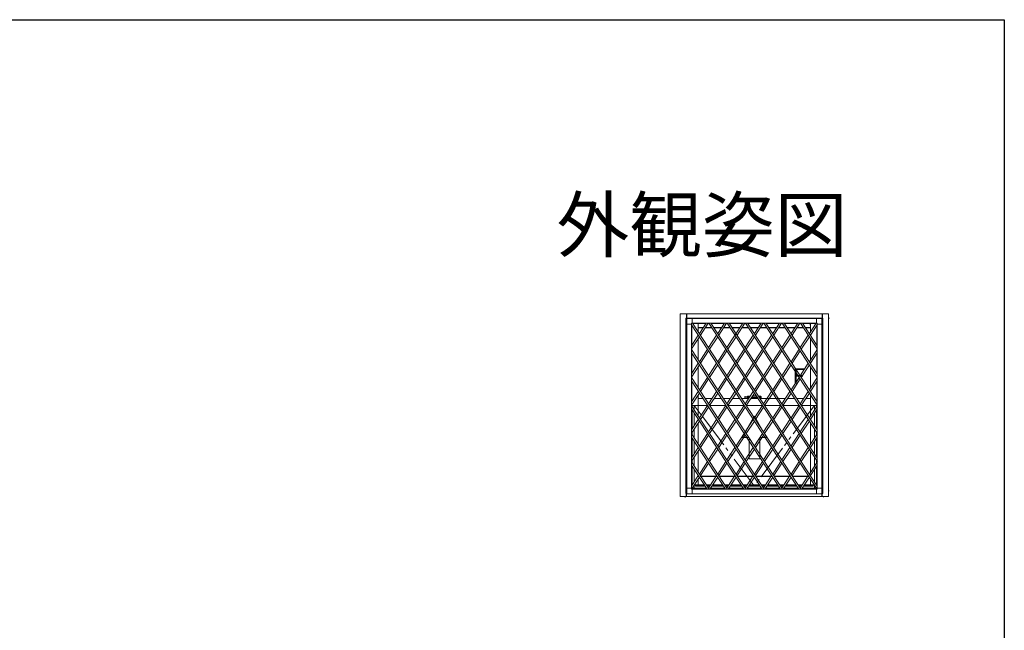
# Model space of a CAD drawing. Extents: x 0 to 990, y 0 to 1603.
# Drawn here: x 713 to 990, y 1388 to 1560 of the extents above; entities that cross this region are included whole.
import ezdxf
from ezdxf.enums import TextEntityAlignment as Align

# ---------------------------------------------------------------- set-up
doc = ezdxf.new("R2010")
doc.units = 0
doc.linetypes.add('YDIVIDE_1', pattern=[15, 10, -1, 1, -1, 1, -1])
for name, color, linetype in [('USER1', 3, 'CONTINUOUS'), ('YKK_A1', 4, 'CONTINUOUS'), ('YKK_ZWAK', 7, 'CONTINUOUS')]:
    doc.layers.add(name, color=color, linetype=linetype)
doc.styles.get("Standard").update_dxf_attribs({"font": 'txt', "bigfont": 'EXTFONT'})

msp = doc.modelspace()

# ---------------------------------------------------------------- linework, layer by layer
at = {"layer": 'YKK_A1', "linetype": 'Continuous', "lineweight": 13}
for p, q in [((898.829329, 1477.260508), (940.529331, 1477.260508)), ((898.829329, 1477.260508), (898.829329, 1425.910507)), ((940.529331, 1477.260508), (940.529331, 1425.910507)), ((900.429331, 1476.010508), (938.929329, 1476.010508)), ((900.429331, 1476.010508), (900.429331, 1426.81044)), ((900.62933, 1474.510272), (900.67933, 1474.510272)), ((900.669329, 1474.410508), (900.669329, 1475.820509)), ((901.97933, 1474.410508), (900.669329, 1474.410508)), ((900.67933, 1474.410508), (900.67933, 1428.210507)), ((902.22933, 1475.970509), (900.819329, 1475.970509)), ((901.729334, 1476.010508), (901.729334, 1476.010453)), ((901.97933, 1474.660508), (901.97933, 1427.960507)), ((937.37933, 1474.660508), (901.97933, 1474.660508)), ((902.22933, 1474.660508), (901.97933, 1474.660508)), ((901.97933, 1474.410508), (901.97933, 1474.660508)), ((901.97933, 1474.216967), (932.174844, 1427.960507)), ((902.07915, 1468.456715), (902.07915, 1474.064053)), ((902.22933, 1475.970509), (902.22933, 1474.660508)), ((902.22933, 1475.960508), (937.12933, 1475.960508)), ((932.771947, 1427.960507), (902.286896, 1474.660508)), ((902.384968, 1474.510272), (906.031586, 1474.510272)), ((903.879141, 1472.22135), (903.879141, 1474.510269)), ((906.129677, 1474.660508), (904.2081, 1471.717418)), ((904.50664, 1471.260086), (906.726814, 1474.660508)), ((906.628723, 1474.510272), (906.945865, 1474.510272)), ((906.847793, 1474.660508), (937.332844, 1427.960507)), ((937.37933, 1428.803996), (907.444896, 1474.660508)), ((907.542968, 1474.510272), (911.188639, 1474.510272)), ((911.28672, 1474.660508), (909.365715, 1471.718008)), ((909.664261, 1471.260667), (911.883841, 1474.660508)), ((911.785759, 1474.510272), (912.102865, 1474.510272)), ((916.444706, 1474.660508), (911.94451, 1467.767556)), ((912.004793, 1474.660508), (937.37933, 1435.789295)), ((937.37933, 1436.703996), (912.601896, 1474.660508)), ((912.699968, 1474.510272), (916.346621, 1474.510272)), ((914.821721, 1471.259963), (917.041832, 1474.660508)), ((916.943747, 1474.510272), (917.260847, 1474.510272)), ((917.16278, 1474.660508), (937.37933, 1443.689306)), ((937.37933, 1444.604038), (917.759874, 1474.660508)), ((917.857942, 1474.510272), (921.500718, 1474.510272)), ((921.598786, 1474.660508), (919.67933, 1471.719955)), ((922.19588, 1474.660508), (919.977877, 1471.262588)), ((922.097813, 1474.510272), (922.414913, 1474.510272)), ((937.37933, 1451.589268), (922.316828, 1474.660508)), ((922.913954, 1474.660508), (937.37933, 1452.503886)), ((923.012039, 1474.510272), (926.658692, 1474.510272)), ((924.835483, 1471.717301), (926.756764, 1474.660508)), ((927.353867, 1474.660508), (925.134054, 1471.25998)), ((927.255795, 1474.510272), (927.572901, 1474.510272)), ((937.37933, 1459.489275), (927.474819, 1474.660508)), ((928.07194, 1474.660508), (937.37933, 1460.403914)), ((928.170021, 1474.510272), (931.815692, 1474.510272)), ((929.992945, 1471.718008), (931.913764, 1474.660508)), ((930.291511, 1471.26068), (932.510867, 1474.660508)), ((932.412795, 1474.510272), (932.729937, 1474.510272)), ((937.37933, 1467.389254), (932.631846, 1474.660508)), ((933.228983, 1474.660508), (937.37933, 1468.303831)), ((933.327074, 1474.510272), (936.973692, 1474.510272)), ((935.15056, 1471.717418), (937.071764, 1474.660508)), ((937.37933, 1474.216967), (935.44914, 1471.260112)), ((935.483818, 1472.227936), (935.483818, 1474.510272)), ((937.12933, 1475.970509), (938.539331, 1475.970509)), ((937.12933, 1474.660508), (937.12933, 1475.970509)), ((937.12933, 1474.660508), (937.37933, 1474.660508)), ((937.279512, 1468.456712), (937.279512, 1474.064056)), ((937.37933, 1427.960507), (937.37933, 1474.660508)), ((937.37933, 1474.410508), (937.37933, 1474.660508)), ((938.689331, 1474.410508), (937.37933, 1474.410508)), ((937.629327, 1476.010508), (937.629327, 1476.010453)), ((938.67933, 1428.210507), (938.67933, 1474.410508)), ((938.689331, 1474.410508), (938.689331, 1475.820509)), ((938.689331, 1474.510272), (938.729323, 1474.510272)), ((938.929329, 1476.010508), (938.929329, 1426.810482)), ((940.529331, 1476.010508), (940.784635, 1476.010508)), ((903.90952, 1471.260112), (901.97933, 1468.303831)), ((903.879141, 1471.213585), (903.879141, 1471.306649)), ((909.067149, 1471.26068), (906.78659, 1467.767434)), ((919.380783, 1471.262588), (917.10045, 1467.769181)), ((922.25821, 1467.769181), (924.53694, 1471.259963)), ((927.41415, 1467.767556), (929.694399, 1471.260667)), ((932.57207, 1467.767434), (934.85202, 1471.260086)), ((935.483818, 1471.207), (935.483818, 1471.313235)), ((901.97933, 1467.389254), (904.20806, 1470.80278)), ((903.879141, 1464.32135), (903.879141, 1470.299008)), ((907.085136, 1467.310092), (909.365695, 1470.803338)), ((912.243054, 1467.310218), (914.52315, 1470.802641)), ((919.67933, 1470.805222), (917.399004, 1467.311826)), ((924.83551, 1470.802641), (922.556754, 1467.311819)), ((927.712721, 1467.310235), (929.992965, 1470.803338)), ((935.150601, 1470.80278), (932.870636, 1467.310106)), ((935.483818, 1464.327936), (935.483818, 1470.292423)), ((901.97933, 1467.231668), (927.614947, 1427.960507)), ((927.017844, 1427.960507), (901.97933, 1466.316967)), ((902.07915, 1467.078754), (902.07915, 1467.542139)), ((902.07915, 1460.556813), (902.07915, 1466.164053)), ((906.488024, 1467.310106), (904.207965, 1463.817625)), ((904.506511, 1463.360284), (906.78657, 1466.852764)), ((911.645939, 1467.310235), (909.365343, 1463.817046)), ((909.663887, 1463.359707), (911.944483, 1466.852897)), ((916.801906, 1467.311819), (914.522012, 1463.819085)), ((917.10046, 1466.854464), (914.820567, 1463.36173)), ((919.67933, 1463.818598), (921.959656, 1467.311826)), ((922.2582, 1466.854464), (919.977882, 1463.361248)), ((924.836648, 1463.819085), (927.115606, 1467.310218)), ((925.135192, 1463.361723), (927.414177, 1466.852897)), ((929.993317, 1463.817046), (932.273524, 1467.310092)), ((932.57209, 1466.852764), (930.291888, 1463.359725)), ((935.150695, 1463.817625), (937.37933, 1467.231668)), ((937.37933, 1466.316967), (935.449261, 1463.360297)), ((937.279512, 1467.078757), (937.279512, 1467.542136)), ((937.279512, 1460.55681), (937.279512, 1466.164056)), ((903.909399, 1463.360297), (901.97933, 1460.403914)), ((901.97933, 1459.489275), (904.207945, 1462.902955)), ((903.879141, 1463.31395), (903.879141, 1463.406649)), ((909.066773, 1463.359725), (906.786677, 1459.867301)), ((907.08522, 1459.409962), (909.365316, 1462.902386)), ((914.223468, 1463.361723), (911.943075, 1459.868223)), ((914.522023, 1462.904368), (912.241629, 1459.410868)), ((917.10083, 1459.868598), (919.380779, 1463.361248)), ((919.67933, 1462.903897), (917.399382, 1459.411248)), ((922.25783, 1459.868598), (924.538093, 1463.36173)), ((922.556382, 1459.411248), (924.836638, 1462.904368)), ((927.415585, 1459.868223), (929.694773, 1463.359707)), ((929.993344, 1462.902386), (927.71413, 1459.410861)), ((932.571983, 1459.867301), (934.852149, 1463.360284)), ((935.150715, 1462.902955), (932.870554, 1459.40998)), ((935.483818, 1463.307364), (935.483818, 1463.413235)), ((903.879141, 1456.421198), (903.879141, 1462.399311)), ((935.483818, 1456.427785), (935.483818, 1462.392725)), ((922.456947, 1427.960507), (901.97933, 1459.331657)), ((921.859853, 1427.960507), (901.97933, 1458.416925)), ((902.07915, 1459.178736), (902.07915, 1459.642174)), ((902.07915, 1452.666473), (902.07915, 1458.264004)), ((906.488106, 1459.40998), (904.207953, 1455.917468)), ((904.506489, 1455.460119), (906.78665, 1458.952641)), ((911.644531, 1459.410861), (909.364637, 1455.918127)), ((911.943085, 1458.953506), (909.663192, 1455.460772)), ((914.52183, 1455.917832), (916.802279, 1459.411248)), ((917.10083, 1458.953897), (914.820382, 1455.460482)), ((919.67933, 1455.918598), (921.959279, 1459.411248)), ((919.977882, 1455.461248), (922.25783, 1458.953897)), ((924.83683, 1455.917832), (927.117031, 1459.410868)), ((927.415575, 1458.953506), (925.135382, 1455.460482)), ((929.994023, 1455.918127), (932.27344, 1459.409962)), ((932.57201, 1458.952641), (930.292567, 1455.460766)), ((935.150708, 1455.917468), (937.37933, 1459.331657)), ((937.37933, 1458.416925), (935.449281, 1455.460143)), ((937.279512, 1459.178739), (937.279512, 1459.642171)), ((937.279512, 1451.505362), (937.279512, 1458.264006)), ((903.909379, 1455.460143), (901.97933, 1452.503886)), ((901.97933, 1451.589268), (904.207915, 1455.002793)), ((903.879141, 1455.413828), (903.879141, 1455.506466)), ((903.879141, 1451.505362), (903.879141, 1454.499209)), ((909.066093, 1455.460766), (906.78608, 1451.967848)), ((909.364647, 1455.003411), (907.084627, 1451.510482)), ((911.94333, 1451.967832), (914.223278, 1455.460482)), ((914.52183, 1455.003131), (912.241881, 1451.510482)), ((917.10033, 1451.967832), (919.380779, 1455.461248)), ((917.398882, 1451.510482), (919.67933, 1455.003897)), ((922.25833, 1451.967832), (924.538279, 1455.460482)), ((924.83683, 1455.003131), (922.556882, 1451.510482)), ((927.41533, 1451.967832), (929.695468, 1455.460772)), ((929.994013, 1455.003411), (927.713882, 1451.510482)), ((932.57258, 1451.967848), (934.852171, 1455.460119)), ((935.150745, 1455.002793), (932.871127, 1451.510482)), ((935.483818, 1455.407242), (935.483818, 1455.513053)), ((935.483818, 1451.505362), (935.483818, 1454.492624)), ((902.07915, 1451.505362), (902.07915, 1451.751741)), ((902.07915, 1451.505362), (906.490875, 1451.505362)), ((902.204327, 1451.505362), (902.204327, 1451.087068)), ((902.794432, 1451.505362), (902.794432, 1450.183203)), ((905.185368, 1453.505362), (903.879141, 1453.505362)), ((903.87924, 1451.505362), (903.87924, 1448.521603)), ((906.487533, 1451.510482), (904.207915, 1448.01817)), ((907.789697, 1453.505362), (905.782462, 1453.505362)), ((906.484191, 1451.505362), (906.490875, 1451.505362)), ((907.081285, 1451.505362), (911.641436, 1451.505362)), ((907.081285, 1451.505362), (907.087969, 1451.505362)), ((908.386792, 1453.505362), (910.342551, 1453.505362)), ((910.342551, 1453.505362), (908.386792, 1453.505362)), ((909.364647, 1448.017553), (911.644778, 1451.510482)), ((912.947006, 1453.505362), (910.939654, 1453.505362)), ((911.641436, 1451.505362), (911.648121, 1451.505362)), ((912.238539, 1451.505362), (916.798436, 1451.505362)), ((913.544109, 1453.505362), (915.499551, 1453.505362)), ((915.499551, 1453.505362), (913.544109, 1453.505362)), ((914.52183, 1448.017832), (916.801779, 1451.510482)), ((916.096654, 1453.505362), (918.104006, 1453.505362)), ((918.104006, 1453.505362), (916.096654, 1453.505362)), ((916.798436, 1451.505362), (916.805121, 1451.505362)), ((917.013892, 1453.655362), (917.013892, 1453.959316)), ((917.743892, 1453.605362), (917.063892, 1453.605362)), ((917.715404, 1454.101622), (917.106916, 1454.059072)), ((917.395539, 1451.505362), (921.956437, 1451.505362)), ((917.768892, 1454.051744), (917.768892, 1453.630362)), ((917.768892, 1453.770532), (917.768892, 1453.670532)), ((917.80433, 1453.974261), (917.80433, 1453.505362)), ((917.80433, 1453.790362), (918.29005, 1453.790362)), ((917.80433, 1453.645532), (918.195507, 1453.645532)), ((918.701109, 1453.505362), (919.32933, 1453.505362)), ((920.657551, 1453.505362), (918.701109, 1453.505362)), ((918.79261, 1453.645532), (920.56605, 1453.645532)), ((918.887153, 1453.790362), (920.471507, 1453.790362)), ((919.67933, 1448.017066), (921.959779, 1451.510482)), ((921.06861, 1453.790362), (921.55433, 1453.790362)), ((921.163153, 1453.645532), (921.553892, 1453.645532)), ((928.419006, 1453.505362), (921.254654, 1453.505362)), ((921.553892, 1453.505362), (921.553892, 1453.790362)), ((921.55433, 1453.974261), (921.55433, 1453.790362)), ((921.956437, 1451.505362), (921.963121, 1451.505362)), ((922.55354, 1451.505362), (927.113437, 1451.505362)), ((923.859109, 1453.505362), (925.814551, 1453.505362)), ((924.83683, 1448.017832), (927.116779, 1451.510482)), ((926.411654, 1453.505362), (928.419006, 1453.505362)), ((927.113437, 1451.505362), (927.120121, 1451.505362)), ((927.71054, 1451.505362), (932.270691, 1451.505362)), ((930.971868, 1453.505362), (929.016109, 1453.505362)), ((929.994013, 1448.017553), (932.274033, 1451.510482)), ((931.568963, 1453.505362), (933.62933, 1453.505362)), ((933.576198, 1453.505362), (931.568963, 1453.505362)), ((932.270691, 1451.505362), (932.277375, 1451.505362)), ((932.874469, 1451.505362), (937.279512, 1451.505362)), ((935.483818, 1453.505362), (934.173292, 1453.505362)), ((935.47942, 1451.505362), (935.47942, 1448.521603)), ((936.564228, 1451.505362), (936.564228, 1450.183203)), ((937.129425, 1451.505362), (937.129425, 1451.048915)), ((901.97933, 1451.431696), (917.302946, 1427.960507)), ((916.70582, 1427.960507), (901.97933, 1450.517077)), ((902.204327, 1450.17245), (902.204327, 1444.948727)), ((902.794432, 1449.268585), (902.794432, 1445.852753)), ((906.78608, 1451.053116), (904.506489, 1447.560845)), ((911.94333, 1451.053131), (909.663192, 1447.560191)), ((914.820382, 1447.560482), (917.10033, 1451.053131)), ((922.25833, 1451.053131), (919.977882, 1447.559716)), ((927.41533, 1451.053131), (925.135382, 1447.560482)), ((932.57258, 1451.053116), (930.292567, 1447.560198)), ((937.37933, 1451.431696), (935.150745, 1448.01817)), ((935.449281, 1447.560821), (937.37933, 1450.517077)), ((936.564228, 1449.268585), (936.564228, 1445.852753)), ((937.129425, 1450.134297), (937.129425, 1444.986886)), ((903.909379, 1447.560821), (901.97933, 1444.604038)), ((904.207953, 1447.103495), (901.97933, 1443.689306)), ((903.87924, 1447.606985), (903.87924, 1447.514648)), ((903.87924, 1446.599916), (903.87924, 1440.621502)), ((906.78665, 1444.068322), (909.066093, 1447.560198)), ((909.364637, 1447.102836), (907.08522, 1443.611001)), ((911.943085, 1444.067457), (914.223278, 1447.560482)), ((912.241629, 1443.610095), (914.52183, 1447.103131)), ((919.679329, 1448.481495), (916.215228, 1442.481495)), ((917.10083, 1444.067066), (919.380779, 1447.559716)), ((919.67933, 1447.102365), (917.399382, 1443.609716)), ((919.679329, 1448.481495), (923.143431, 1442.481495)), ((922.25783, 1444.067066), (924.538279, 1447.560482)), ((924.83683, 1447.103131), (922.556382, 1443.609716)), ((927.415455, 1444.067273), (929.695476, 1447.560202)), ((929.994023, 1447.102836), (927.71413, 1443.610102)), ((934.852171, 1447.560845), (932.57201, 1444.068322)), ((932.870554, 1443.610983), (935.150708, 1447.103495)), ((935.47942, 1447.606985), (935.47942, 1447.514648)), ((935.47942, 1446.599916), (935.47942, 1440.621502)), ((901.97933, 1443.531689), (912.144946, 1427.960507)), ((902.204327, 1444.033995), (902.204327, 1443.18705)), ((902.794432, 1444.938021), (902.794432, 1442.283155)), ((904.207945, 1440.118008), (906.488106, 1443.610983)), ((906.786677, 1443.153662), (904.506511, 1439.66068)), ((909.365316, 1440.118577), (911.644531, 1443.610102)), ((909.663887, 1439.661256), (911.943075, 1443.15274)), ((914.522023, 1440.116595), (916.802279, 1443.609716)), ((917.10083, 1443.152365), (914.820567, 1439.659233)), ((919.67927, 1440.116975), (921.959526, 1443.610095)), ((919.977884, 1439.65972), (922.25814, 1443.15284)), ((924.836638, 1440.116595), (927.117031, 1443.610095)), ((927.415585, 1443.15274), (925.135192, 1439.65924)), ((932.27344, 1443.611001), (929.993344, 1440.118577)), ((930.291888, 1439.661239), (932.571983, 1443.153662)), ((937.37933, 1443.531689), (935.150715, 1440.118008)), ((936.564228, 1444.938021), (936.564228, 1442.283155)), ((937.129425, 1444.072154), (937.129425, 1443.148896)), ((911.547826, 1427.960507), (901.97933, 1442.61705)), ((902.204327, 1442.272411), (902.204327, 1437.048669)), ((902.794432, 1441.368516), (902.794432, 1437.952651)), ((918.179329, 1442.481495), (916.215228, 1442.481495)), ((918.179329, 1442.481495), (918.179329, 1436.481495)), ((921.179329, 1436.481495), (921.179329, 1442.481495)), ((923.143431, 1442.481495), (921.179329, 1442.481495)), ((935.449261, 1439.660666), (937.37933, 1442.61705)), ((936.564228, 1441.368516), (936.564228, 1437.952651)), ((937.129425, 1442.234257), (937.129425, 1437.086826)), ((901.97933, 1436.703996), (903.909399, 1439.660666)), ((904.207965, 1439.203338), (901.97933, 1435.789295)), ((903.87924, 1439.706863), (903.87924, 1439.614465)), ((903.87924, 1438.699764), (903.87924, 1432.721805)), ((906.78657, 1436.168199), (909.066773, 1439.661239)), ((907.085136, 1435.710871), (909.365343, 1439.203918)), ((911.944483, 1436.168067), (914.223468, 1439.65924)), ((914.522012, 1439.201878), (912.243054, 1435.710746)), ((917.10046, 1436.166499), (919.380716, 1439.65962)), ((919.67933, 1439.202365), (917.399004, 1435.709138)), ((922.25808, 1436.166316), (924.538101, 1439.659245)), ((924.836648, 1439.201878), (922.556754, 1435.709144)), ((929.694773, 1439.661256), (927.414177, 1436.168067)), ((927.712721, 1435.710728), (929.993317, 1439.203918)), ((934.852149, 1439.66068), (932.57209, 1436.168199)), ((932.870636, 1435.710858), (935.150695, 1439.203338)), ((935.47942, 1439.706863), (935.47942, 1439.614465)), ((935.47942, 1438.699764), (935.47942, 1432.721805)), ((901.97933, 1435.631709), (906.996662, 1427.947157)), ((902.204327, 1436.133968), (902.204327, 1435.287104)), ((902.794432, 1437.037949), (902.794432, 1434.383297)), ((904.20806, 1432.218184), (906.488024, 1435.710858)), ((904.50664, 1431.760878), (906.78659, 1435.253529)), ((909.365695, 1432.217625), (911.645939, 1435.710728)), ((911.94451, 1435.253407), (909.664261, 1431.760297)), ((914.52315, 1432.218322), (916.801906, 1435.709144)), ((917.10045, 1435.251783), (914.821721, 1431.761001)), ((918.179329, 1436.481495), (921.179329, 1436.481495)), ((919.67933, 1432.215741), (921.959656, 1435.709138)), ((922.25821, 1435.251783), (919.978317, 1431.759048)), ((927.115606, 1435.710746), (924.83551, 1432.218322)), ((925.134054, 1431.760983), (927.41415, 1435.253407)), ((932.273524, 1435.710871), (929.992965, 1432.217625)), ((930.291511, 1431.760283), (932.57207, 1435.253529)), ((937.43077, 1435.710495), (935.150601, 1432.218184)), ((936.564228, 1437.037949), (936.564228, 1434.383297)), ((937.129425, 1436.172125), (937.129425, 1435.248954)), ((906.390807, 1427.960507), (901.97933, 1434.717133)), ((902.204327, 1434.372527), (902.204327, 1429.148669)), ((902.794432, 1433.46872), (902.794432, 1430.05265)), ((935.44914, 1431.760851), (937.37933, 1434.717133)), ((936.564228, 1433.46872), (936.564228, 1430.05265)), ((937.129425, 1434.334377), (937.129425, 1429.186826)), ((901.97933, 1428.803996), (903.90952, 1431.760851)), ((902.025816, 1427.960507), (904.2081, 1431.303545)), ((903.87924, 1431.807228), (903.87924, 1431.714465)), ((903.87924, 1430.799764), (903.87924, 1429.200451)), ((906.78731, 1428.267801), (909.067149, 1431.760283)), ((909.365715, 1431.302955), (907.183816, 1427.960507)), ((911.94432, 1428.267816), (914.224606, 1431.760983)), ((914.523177, 1431.303662), (912.340816, 1427.960507)), ((917.102311, 1428.267819), (919.380783, 1431.758375)), ((919.67933, 1431.301009), (917.498807, 1427.960507)), ((924.53694, 1431.761001), (922.256349, 1428.267819)), ((922.652841, 1427.960507), (924.835483, 1431.303662)), ((929.694399, 1431.760297), (927.41434, 1428.267816)), ((927.810835, 1427.960507), (929.992945, 1431.302955)), ((934.85202, 1431.760878), (932.571351, 1428.267801)), ((932.967853, 1427.960507), (935.15056, 1431.303545)), ((935.47942, 1431.807228), (935.47942, 1431.714465)), ((935.47942, 1430.799764), (935.47942, 1429.201388)), ((900.579331, 1426.660482), (900.765541, 1426.660482)), ((901.97933, 1428.210507), (900.669329, 1428.210507)), ((900.669329, 1428.210507), (900.669329, 1426.800507)), ((902.22933, 1426.650507), (900.819329, 1426.650507)), ((901.97933, 1427.960507), (937.37933, 1427.960507)), ((902.204327, 1428.233967), (902.204327, 1427.960507)), ((902.22933, 1426.650507), (902.22933, 1427.960507)), ((902.22933, 1426.660507), (937.12933, 1426.660507)), ((902.22933, 1426.660482), (937.12933, 1426.660482)), ((902.794432, 1429.137949), (902.794432, 1428.160507)), ((936.564228, 1429.137949), (936.564228, 1428.160507)), ((936.564228, 1429.137949), (936.564228, 1429.135193)), ((937.12933, 1427.960507), (937.12933, 1426.650507)), ((937.12933, 1426.650507), (938.539331, 1426.650507)), ((937.129425, 1428.272125), (937.129425, 1427.960507)), ((937.37933, 1428.285507), (937.37933, 1427.960507)), ((938.689331, 1428.210507), (937.37933, 1428.210507)), ((938.593119, 1426.660482), (938.729327, 1426.660482)), ((938.689331, 1428.210507), (938.689331, 1426.800507)), ((940.529331, 1427.510507), (940.774857, 1427.510507)), ((898.829329, 1425.910507), (940.529331, 1425.910507)), ((900.179329, 1425.910507), (900.179329, 1425.656886)), ((901.729334, 1425.910507), (901.729334, 1425.908003)), ((937.629327, 1425.910507), (937.629327, 1425.908003)), ((939.179331, 1425.910507), (939.179331, 1425.704762))]:
    msp.add_line(p, q, dxfattribs=at)
at = {"layer": 'YKK_A1'}
for p, q in [((900.62933, 1477.260508), (900.62933, 1474.510269)), ((938.72933, 1477.260508), (938.729323, 1474.510272)), ((935.483818, 1474.115401), (935.483818, 1474.510272)), ((905.248176, 1473.310401), (903.879141, 1473.310401)), ((907.729123, 1473.310401), (905.845314, 1473.310401)), ((910.405305, 1473.310401), (908.326226, 1473.310401)), ((912.886123, 1473.310401), (911.002426, 1473.310401)), ((915.563262, 1473.310401), (913.483226, 1473.310401)), ((918.044067, 1473.310401), (916.160388, 1473.310401)), ((920.717499, 1473.310401), (918.641161, 1473.310401)), ((923.198272, 1473.310401), (921.314593, 1473.310401)), ((925.875434, 1473.310401), (923.795398, 1473.310401)), ((928.356235, 1473.310401), (926.472537, 1473.310401)), ((931.032434, 1473.310401), (928.953355, 1473.310401)), ((933.513346, 1473.310401), (931.629537, 1473.310401)), ((935.483818, 1473.310401), (934.110484, 1473.310401)), ((903.879141, 1431.660507), (903.975035, 1431.660507)), ((904.44112, 1431.660507), (904.572173, 1431.660507)), ((904.572173, 1431.660507), (909.002017, 1431.660507)), ((909.59912, 1431.660507), (909.729408, 1431.660507)), ((909.729408, 1431.660507), (914.159017, 1431.660507)), ((914.88733, 1431.660507), (919.32933, 1431.660507)), ((920.07933, 1431.660507), (924.47133, 1431.660507)), ((925.199643, 1431.660507), (929.629252, 1431.660507)), ((930.356643, 1431.660507), (934.786487, 1431.660507)), ((900.62933, 1425.910507), (900.629333, 1426.900507)), ((900.629333, 1426.900507), (900.67933, 1426.900507)), ((906.260225, 1428.160507), (902.204327, 1428.160507)), ((903.05433, 1429.135193), (902.794432, 1429.135193)), ((903.05433, 1429.201388), (903.05433, 1429.101387)), ((903.05433, 1429.200451), (905.581234, 1429.200451)), ((903.30433, 1428.851387), (905.809142, 1428.851387)), ((906.178371, 1429.200451), (907.39613, 1429.200451)), ((906.406279, 1428.851387), (907.168266, 1428.851387)), ((911.417256, 1428.160507), (907.314373, 1428.160507)), ((907.765369, 1428.851387), (910.966216, 1428.851387)), ((907.993233, 1429.200451), (910.738331, 1429.200451)), ((911.335451, 1429.200451), (912.55313, 1429.200451)), ((911.563337, 1428.851387), (912.325266, 1428.851387)), ((916.575246, 1428.160507), (912.471373, 1428.160507)), ((912.922369, 1428.851387), (916.124191, 1428.851387)), ((913.150233, 1429.200451), (915.896298, 1429.200451)), ((916.493424, 1429.200451), (917.71109, 1429.200451)), ((916.721318, 1428.851387), (917.483238, 1428.851387)), ((921.729302, 1428.160507), (917.629358, 1428.160507)), ((918.080332, 1428.851387), (921.278328, 1428.851387)), ((918.308185, 1429.200451), (921.050476, 1429.200451)), ((921.64757, 1429.200451), (922.865236, 1429.200451)), ((921.875423, 1428.851387), (922.637343, 1428.851387)), ((921.875423, 1428.851387), (922.637343, 1428.851387)), ((926.887287, 1428.160507), (922.783414, 1428.160507)), ((923.234469, 1428.851387), (926.436291, 1428.851387)), ((923.462362, 1429.200451), (926.208427, 1429.200451)), ((926.80553, 1429.200451), (928.023209, 1429.200451)), ((927.033394, 1428.851387), (927.795324, 1428.851387)), ((927.033394, 1428.851387), (927.795324, 1428.851387)), ((932.044287, 1428.160507), (927.941404, 1428.160507)), ((928.392444, 1428.851387), (931.593291, 1428.851387)), ((928.392444, 1428.851387), (931.593291, 1428.851387)), ((928.62033, 1429.200451), (931.365427, 1429.200451)), ((931.96253, 1429.200451), (933.180289, 1429.200451)), ((932.190394, 1428.851387), (932.952381, 1428.851387)), ((932.190394, 1428.851387), (932.952381, 1428.851387)), ((937.129425, 1428.160507), (933.098435, 1428.160507)), ((933.549518, 1428.851387), (935.581786, 1428.851387)), ((933.549518, 1428.851387), (936.05433, 1428.851387)), ((933.777426, 1429.200451), (936.30433, 1429.200451)), ((936.30433, 1429.201388), (936.30433, 1429.101387)), ((936.30433, 1429.135193), (936.564228, 1429.135193)), ((938.689331, 1426.900507), (938.729328, 1426.900507)), ((938.729327, 1426.660482), (938.77933, 1426.660482)), ((938.72933, 1425.910507), (938.729328, 1426.900507))]:
    msp.add_line(p, q, dxfattribs=at)
at = {"layer": 'YKK_A1', "linetype": 'YDIVIDE_1', "lineweight": 13}
for p, q in [((902.794432, 1451.505362), (904.761023, 1448.865516)), ((936.564219, 1451.505362), (919.67083, 1428.851387)), ((905.079266, 1448.438323), (919.67083, 1428.851387))]:
    msp.add_line(p, q, dxfattribs=at)
at = {"layer": 'YKK_A1', "linetype": 'Continuous', "lineweight": 13}
for centre, radius, start, end in [((900.819329, 1475.820509), 0.15, 90, 180), ((938.539331, 1475.820509), 0.15, 0, 90), ((919.67933, 1445.3663), 8.889063, 86.79009, 93.20991), ((917.113892, 1453.959316), 0.1, 94, 180), ((917.063892, 1453.655362), 0.05, 180, 270), ((917.718892, 1454.051744), 0.05, 0, 94), ((917.743892, 1453.630362), 0.025, 270, 0), ((917.90433, 1453.974261), 0.1, 101.651338, 180), ((919.67933, 1445.3663), 8.889063, 97.323289, 101.651338), ((919.67933, 1445.3663), 8.889063, 78.348662, 82.676711), ((921.45433, 1453.974261), 0.1, 0, 78.348662), ((900.819329, 1426.800507), 0.15, 180, 270), ((938.539331, 1426.800507), 0.15, 270, 0)]:
    msp.add_arc(centre, radius, start, end, dxfattribs=at)
at = {"layer": 'YKK_A1', "lineweight": 13}
for centre, start, end in [((900.579331, 1426.810482), 180, 270), ((938.77933, 1426.810482), 270, 0)]:
    msp.add_arc(centre, 0.15, start, end, dxfattribs=at)
at = {"layer": 'YKK_A1'}
for centre, start, end in [((903.30433, 1429.101387), 180, 270), ((936.05433, 1429.101387), 270, 0)]:
    msp.add_arc(centre, 0.25, start, end, dxfattribs=at)
at = {"layer": 'YKK_ZWAK'}
msp.add_lwpolyline([(0, 0), (0, 1560), (990, 1560), (990, 0)], close=True, dxfattribs=at)

# ---------------------------------------------------------------- texts
at = {"layer": 'USER1'}
msp.add_text('外観姿図', height=15, dxfattribs=at).set_placement((945.873452, 1494.793092), align=Align.RIGHT)
at = {"layer": 'YKK_A1'}
msp.add_text('Ｆ', height=4.25, dxfattribs=at).set_placement((929.292885, 1457.666823))

doc.saveas('drawing.dxf')
